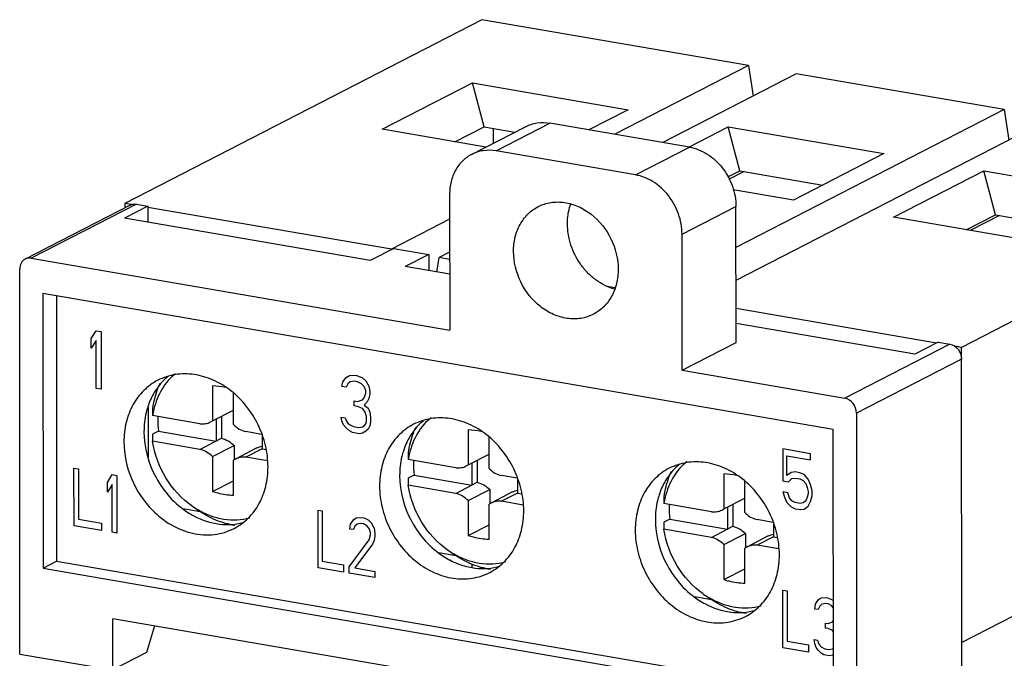
# Model space of a CAD drawing. Units: inches. Extents: x 0 to 22, y 0 to 17.
# Drawn here: x 10.9 to 12.4, y 15 to 16 of the extents above; entities that cross this region are included whole.
import ezdxf

# ---------------------------------------------------------------- set-up
doc = ezdxf.new("R2010")
doc.units = ezdxf.units.IN
doc.header["$LTSCALE"] = 1.21
doc.header["$MEASUREMENT"] = 0
doc.layers.get('0').update_dxf_attribs({"linetype": 'CONTINUOUS'})
doc.layers.add('AXIS_PART', color=7, linetype='CONTINUOUS')
doc.layers.add('DATUM_CURVE', color=7, linetype='CONTINUOUS')

msp = doc.modelspace()

# ---------------------------------------------------------------- linework, layer by layer
at = {"color": 7, "linetype": 'CONTINUOUS'}
for p, q in [((11.5948, 15.9741), (11.0716, 15.705)), ((11.9854, 15.9069), (11.5948, 15.9741)), ((11.9854, 15.9069), (11.7896, 15.8062)), ((11.9854, 15.9069), (11.9924, 15.8622)), ((12.0557, 15.8948), (11.8599, 15.7941)), ((12.3601, 15.8424), (12.0557, 15.8948)), ((11.4486, 15.8136), (11.5809, 15.8816)), ((11.5981, 15.8173), (11.5809, 15.8816)), ((11.5809, 15.8816), (11.8091, 15.8423)), ((11.8091, 15.8423), (11.7516, 15.8127)), ((12.3601, 15.8424), (11.9672, 15.6404)), ((12.4304, 15.8303), (11.9672, 15.5921)), ((12.3601, 15.8424), (12.367, 15.7978)), ((11.5552, 15.7952), (11.5981, 15.8173)), ((11.5797, 15.7768), (11.6587, 15.8174)), ((11.5981, 15.8173), (11.6433, 15.8095)), ((11.6121, 15.7934), (11.6121, 15.8149)), ((11.6157, 15.7819), (11.6946, 15.8225)), ((11.899, 15.7874), (11.6946, 15.8225)), ((11.898, 15.7875), (11.9556, 15.8171)), ((11.9728, 15.7528), (11.9556, 15.8171)), ((11.9556, 15.8171), (12.1838, 15.7779)), ((11.6005, 15.7874), (11.4486, 15.8136)), ((11.82, 15.7468), (11.899, 15.7874)), ((11.82, 15.7468), (11.6157, 15.7819)), ((12.1838, 15.7779), (12.0515, 15.7099)), ((12.821, 15.7631), (12.2978, 15.4941)), ((11.9554, 15.7439), (11.9728, 15.7528)), ((11.9791, 15.7517), (11.9574, 15.7406)), ((11.9728, 15.7528), (12.0944, 15.7319)), ((12.198, 15.6847), (12.3303, 15.7527)), ((12.3475, 15.6884), (12.3303, 15.7527)), ((12.3303, 15.7527), (12.5585, 15.7134)), ((11.5476, 15.7185), (11.5477, 15.5193)), ((12.0515, 15.7099), (11.9632, 15.7251)), ((11.0796, 15.7026), (10.9256, 15.6234)), ((11.0886, 15.7039), (10.9346, 15.6247)), ((11.1056, 15.701), (11.0711, 15.6832)), ((11.0716, 15.705), (11.0716, 15.6985)), ((11.0813, 15.7033), (11.0716, 15.705)), ((11.0886, 15.7039), (11.1056, 15.701)), ((11.4622, 15.6378), (11.1053, 15.6992)), ((11.1056, 15.701), (11.1056, 15.6773)), ((11.8882, 15.6599), (11.9672, 15.7005)), ((11.9673, 15.5013), (11.9672, 15.7005)), ((12.4262, 15.6454), (12.198, 15.6847)), ((12.3046, 15.6663), (12.3475, 15.6884)), ((12.3534, 15.6874), (12.3106, 15.6653)), ((12.3475, 15.6884), (12.4691, 15.6675)), ((11.4313, 15.6213), (11.0711, 15.6832)), ((11.5476, 15.6817), (11.4622, 15.6378)), ((11.8883, 15.4607), (11.8882, 15.6599)), ((11.4659, 15.639), (11.4313, 15.6213)), ((11.4622, 15.6378), (11.4623, 15.6372)), ((11.4659, 15.639), (11.517, 15.6302)), ((11.517, 15.6302), (11.4824, 15.6125)), ((11.517, 15.6302), (11.517, 15.6065)), ((11.5476, 15.6335), (11.5325, 15.6257)), ((10.9346, 15.6247), (11.5477, 15.5193)), ((11.5477, 15.6013), (11.4824, 15.6125)), ((11.529, 15.6045), (11.5325, 15.6257)), ((11.5476, 15.6231), (11.5325, 15.6257)), ((10.9179, 15.0451), (10.9176, 15.6089)), ((11.5292, 15.6055), (11.5276, 15.6047)), ((11.7898, 15.5814), (11.7788, 15.5833)), ((10.9517, 15.5729), (10.9519, 15.1708)), ((12.1098, 15.3737), (10.9517, 15.5729)), ((10.9714, 15.5695), (10.9717, 15.1809)), ((12.261, 15.5004), (11.9673, 15.5509)), ((12.2292, 15.484), (11.9673, 15.5291)), ((11.8883, 15.4607), (11.9673, 15.5013)), ((12.2808, 15.4989), (12.1268, 15.4197)), ((12.2637, 15.5018), (12.2292, 15.484)), ((12.2637, 15.5018), (12.2808, 15.4989)), ((12.2978, 15.4941), (12.2879, 15.4958)), ((12.2993, 13.13), (12.2978, 15.4941)), ((12.2978, 15.4771), (12.1438, 15.3979)), ((11.8883, 15.4607), (12.1268, 15.4197)), ((11.1058, 15.4066), (11.1059, 15.3329)), ((12.1438, 15.3979), (12.1442, 14.8342)), ((11.1211, 15.3715), (11.1122, 15.3669)), ((12.11, 14.9716), (12.1098, 15.3737)), ((11.4958, 15.307), (11.4869, 15.3025)), ((11.1568, 15.2582), (11.1823, 15.2538)), ((11.8705, 15.2426), (11.8616, 15.238)), ((10.9519, 15.1708), (10.9717, 15.1809)), ((10.9717, 15.1809), (12.11, 14.9851)), ((11.5314, 15.1937), (11.557, 15.1893)), ((10.9519, 15.1708), (12.11, 14.9716)), ((11.5804, 15.1765), (11.5804, 15.1716)), ((12.4505, 15.1402), (12.2981, 15.0618)), ((11.9061, 15.1293), (11.9317, 15.1249)), ((11.0542, 15.0217), (11.0541, 15.0968)), ((12.0079, 14.9328), (11.0541, 15.0968)), ((11.115, 15.0864), (11.1036, 15.0471)), ((10.9179, 15.0451), (11.0542, 15.0217)), ((11.1036, 15.0471), (11.0542, 15.0217))]:
    msp.add_line(p, q, dxfattribs=at)
for centre, radius, start, end in [((13.3161, 15.4245), 2.2039, 180.5206, 180.7853), ((11.2238, 15.3773), 0.1128, 166.3457, 171.3072), ((11.2643, 15.3906), 0.1445, 179.0348, 180.0373), ((11.269, 15.3906), 0.1491, 180.0561, 187.3795), ((13.3161, 15.3869), 2.2039, 180.5206, 180.7853), ((13.6907, 15.3601), 2.2039, 180.5206, 180.7853), ((11.5985, 15.3128), 0.1128, 166.3457, 171.3072), ((11.639, 15.3261), 0.1445, 179.0348, 180.0373), ((11.6436, 15.3262), 0.1491, 180.0561, 187.3795), ((13.6908, 15.3225), 2.2039, 180.5206, 180.7853), ((14.0654, 15.2956), 2.2039, 180.5206, 180.7853), ((11.9732, 15.2484), 0.1128, 166.3457, 171.3072), ((11.2421, 15.364), 0.125, 234.7923, 239.5017), ((12.0137, 15.2617), 0.1445, 179.0348, 180.0373), ((12.0183, 15.2617), 0.1491, 180.0561, 187.3795), ((14.0654, 15.258), 2.2039, 180.5206, 180.7853), ((11.6167, 15.2996), 0.125, 234.7923, 239.5017), ((11.9914, 15.2351), 0.125, 234.7923, 239.5017)]:
    msp.add_arc(centre, radius, start, end, dxfattribs=at)
for points, knots in [([(11.6587, 15.8174), (11.664, 15.8201), (11.676, 15.8239), (11.6885, 15.8236), (11.6946, 15.8225)], [0, 0, 0, 0, 0.491869, 1, 1, 1, 1]), ([(11.899, 15.7874), (11.9082, 15.7858), (11.9266, 15.7783), (11.9487, 15.7579), (11.9634, 15.7309), (11.9672, 15.7105), (11.9672, 15.7005)], [0, 0, 0, 0, 0.23589, 0.487575, 0.746324, 1, 1, 1, 1]), ([(11.5797, 15.7768), (11.5748, 15.7742), (11.5656, 15.7675), (11.5553, 15.7537), (11.5489, 15.7368), (11.5476, 15.7247), (11.5476, 15.7185)], [0, 0, 0, 0, 0.236413, 0.479395, 0.733481, 1, 1, 1, 1]), ([(11.6157, 15.7819), (11.6095, 15.783), (11.597, 15.7833), (11.585, 15.7795), (11.5797, 15.7768)], [0, 0, 0, 0, 0.508131, 1, 1, 1, 1]), ([(11.8882, 15.6599), (11.8882, 15.6699), (11.8845, 15.6903), (11.8697, 15.7172), (11.8476, 15.7377), (11.8292, 15.7452), (11.82, 15.7468)], [0, 0, 0, 0, 0.253676, 0.512425, 0.76411, 1, 1, 1, 1]), ([(11.0796, 15.7026), (11.0803, 15.703), (11.0831, 15.7042), (11.0863, 15.7043), (11.0886, 15.7039)], [0, 0, 0, 0, 0.246576, 1, 1, 1, 1]), ([(10.9256, 15.6234), (10.9232, 15.6222), (10.9188, 15.6178), (10.9176, 15.6119), (10.9176, 15.6089)], [0, 0, 0, 0, 0.478458, 1, 1, 1, 1]), ([(10.9346, 15.6247), (10.9338, 15.6249), (10.9308, 15.6252), (10.9276, 15.6245), (10.9256, 15.6234)], [0, 0, 0, 0, 0.257722, 1, 1, 1, 1]), ([(12.2808, 15.4989), (12.2854, 15.4981), (12.2943, 15.4921), (12.2978, 15.4821), (12.2978, 15.4771)], [0, 0, 0, 0, 0.486788, 1, 1, 1, 1]), ([(11.1461, 15.456), (11.1383, 15.4497), (11.1245, 15.4337), (11.1167, 15.4142), (11.1142, 15.4039)], [0, 0, 0, 0, 0.487356, 1, 1, 1, 1]), ([(11.123, 15.4414), (11.1216, 15.4385), (11.1166, 15.4267), (11.1135, 15.4141), (11.1122, 15.4045)], [0, 0, 0, 0, 0.245614, 1, 1, 1, 1]), ([(12.1438, 15.3979), (12.1438, 15.4029), (12.1403, 15.4129), (12.1314, 15.4189), (12.1268, 15.4197)], [0, 0, 0, 0, 0.513212, 1, 1, 1, 1]), ([(11.5208, 15.3916), (11.513, 15.3853), (11.4991, 15.3693), (11.4914, 15.3497), (11.4889, 15.3394)], [0, 0, 0, 0, 0.487356, 1, 1, 1, 1]), ([(11.4976, 15.3769), (11.4963, 15.3741), (11.4913, 15.3622), (11.4882, 15.3496), (11.4869, 15.34)], [0, 0, 0, 0, 0.245614, 1, 1, 1, 1]), ([(11.17, 15.2619), (11.1546, 15.2727), (11.1284, 15.3014), (11.1151, 15.3379), (11.1123, 15.3567)], [0, 0, 0, 0, 0.496765, 1, 1, 1, 1]), ([(11.8955, 15.3271), (11.8876, 15.3208), (11.8738, 15.3048), (11.8661, 15.2853), (11.8636, 15.275)], [0, 0, 0, 0, 0.487356, 1, 1, 1, 1]), ([(11.8723, 15.3125), (11.871, 15.3096), (11.8659, 15.2978), (11.8628, 15.2852), (11.8616, 15.2756)], [0, 0, 0, 0, 0.245614, 1, 1, 1, 1]), ([(11.5446, 15.1974), (11.5293, 15.2082), (11.5031, 15.237), (11.4898, 15.2735), (11.487, 15.2923)], [0, 0, 0, 0, 0.496765, 1, 1, 1, 1]), ([(11.233, 15.2334), (11.2234, 15.2348), (11.2041, 15.2403), (11.1866, 15.2501), (11.1783, 15.256)], [0, 0, 0, 0, 0.488784, 1, 1, 1, 1]), ([(11.2548, 15.2442), (11.2487, 15.2426), (11.236, 15.2405), (11.2165, 15.2417), (11.1969, 15.2468), (11.1846, 15.2528), (11.1786, 15.2563)], [0, 0, 0, 0, 0.238601, 0.483687, 0.737232, 1, 1, 1, 1]), ([(11.9193, 15.133), (11.904, 15.1438), (11.8778, 15.1725), (11.8644, 15.209), (11.8617, 15.2278)], [0, 0, 0, 0, 0.496765, 1, 1, 1, 1]), ([(11.6077, 15.169), (11.5981, 15.1704), (11.5788, 15.1758), (11.5613, 15.1857), (11.553, 15.1915)], [0, 0, 0, 0, 0.488784, 1, 1, 1, 1]), ([(11.6295, 15.1798), (11.6234, 15.1781), (11.6107, 15.1761), (11.5911, 15.1772), (11.5716, 15.1824), (11.5592, 15.1883), (11.5533, 15.1918)], [0, 0, 0, 0, 0.238601, 0.483687, 0.737232, 1, 1, 1, 1]), ([(11.9824, 15.1045), (11.9728, 15.1059), (11.9534, 15.1114), (11.936, 15.1212), (11.9277, 15.1271)], [0, 0, 0, 0, 0.488784, 1, 1, 1, 1]), ([(12.0041, 15.1153), (11.9981, 15.1137), (11.9854, 15.1116), (11.9658, 15.1128), (11.9463, 15.1179), (11.9339, 15.1239), (11.928, 15.1274)], [0, 0, 0, 0, 0.238601, 0.483687, 0.737232, 1, 1, 1, 1])]:
    msp.add_open_spline(points, degree=3, knots=knots, dxfattribs=at)
at = {"layer": 'AXIS_PART', "color": 7, "linetype": 'CONTINUOUS'}
for p, q in [((11.2, 15.4378), (11.2001, 15.3867)), ((11.2307, 15.3814), (11.2307, 15.4272)), ((11.2001, 15.3867), (11.2307, 15.4024)), ((11.1818, 15.3823), (11.1123, 15.3943)), ((11.1971, 15.3849), (11.2001, 15.3867)), ((11.2055, 15.3892), (11.2055, 15.3569)), ((11.2134, 15.3933), (11.2134, 15.361)), ((11.1211, 15.3715), (11.2055, 15.3569)), ((11.272, 15.3668), (11.2489, 15.3708)), ((11.5747, 15.3734), (11.5747, 15.3222)), ((11.1818, 15.3448), (11.1123, 15.3567)), ((11.1818, 15.3448), (11.2134, 15.361)), ((11.2727, 15.3649), (11.2727, 15.3454)), ((11.6054, 15.317), (11.6054, 15.3628)), ((11.2001, 15.3342), (11.2317, 15.3504)), ((11.2317, 15.3504), (11.2317, 15.3295)), ((11.2653, 15.3469), (11.2337, 15.3306)), ((11.2727, 15.3454), (11.249, 15.3332)), ((11.2727, 15.3454), (11.2786, 15.3444)), ((11.2001, 15.3342), (11.2001, 15.283)), ((11.2337, 15.3306), (11.2307, 15.3289)), ((11.2308, 15.2777), (11.2307, 15.3289)), ((11.2805, 15.3278), (11.249, 15.3332)), ((11.5565, 15.3179), (11.487, 15.3299)), ((11.5747, 15.3222), (11.6054, 15.338)), ((11.5802, 15.3248), (11.5802, 15.2925)), ((11.5881, 15.3288), (11.5881, 15.2966)), ((11.5718, 15.3205), (11.5747, 15.3222)), ((11.2001, 15.283), (11.2308, 15.2988)), ((11.4958, 15.307), (11.5802, 15.2925)), ((11.5565, 15.2803), (11.5881, 15.2966)), ((11.6466, 15.3024), (11.6236, 15.3063)), ((11.6473, 15.3004), (11.6473, 15.2809)), ((11.9494, 15.3089), (11.9494, 15.2578)), ((11.9801, 15.2525), (11.98, 15.2983)), ((11.5565, 15.2803), (11.487, 15.2923)), ((11.5748, 15.2697), (11.6064, 15.2859)), ((11.6064, 15.2859), (11.6064, 15.265)), ((11.6399, 15.2824), (11.6083, 15.2662)), ((11.6473, 15.2809), (11.6236, 15.2688)), ((11.6473, 15.2809), (11.6532, 15.2799)), ((11.5748, 15.2697), (11.5748, 15.2185)), ((11.6083, 15.2662), (11.6054, 15.2644)), ((11.6552, 15.2633), (11.6236, 15.2688)), ((11.9494, 15.2578), (11.98, 15.2735)), ((11.6054, 15.2133), (11.6054, 15.2644)), ((11.9312, 15.2534), (11.8617, 15.2654)), ((11.9465, 15.256), (11.9494, 15.2578)), ((11.9549, 15.2603), (11.9549, 15.228)), ((11.9628, 15.2644), (11.9628, 15.2321)), ((11.8705, 15.2426), (11.9549, 15.228)), ((12.0213, 15.2379), (11.9983, 15.2419)), ((11.5748, 15.2185), (11.6054, 15.2343)), ((11.9312, 15.2159), (11.8617, 15.2278)), ((11.9312, 15.2159), (11.9628, 15.2321)), ((12.022, 15.236), (12.022, 15.2165)), ((11.9494, 15.2053), (11.981, 15.2215)), ((11.981, 15.2215), (11.981, 15.2006)), ((12.0146, 15.218), (11.983, 15.2017)), ((12.022, 15.2165), (11.9983, 15.2043)), ((12.022, 15.2165), (12.0279, 15.2155)), ((11.9494, 15.2053), (11.9495, 15.1541)), ((11.983, 15.2017), (11.9801, 15.2)), ((11.9801, 15.1488), (11.9801, 15.2)), ((12.0299, 15.1989), (11.9983, 15.2043)), ((11.9495, 15.1541), (11.9801, 15.1699))]:
    msp.add_line(p, q, dxfattribs=at)
for centre, radius, start, end in [((11.1896, 15.3845), 0.0866, 129.5221, 138.1863), ((11.1939, 15.3112), 0.1268, 78.6406, 87.2241), ((11.5643, 15.32), 0.0866, 129.5221, 138.1863), ((11.5686, 15.2468), 0.1268, 78.6406, 87.2241), ((11.939, 15.2556), 0.0866, 129.5221, 138.1863), ((11.9432, 15.1823), 0.1268, 78.6406, 87.2241), ((11.2302, 15.3556), 0.1225, 237.3961, 242.1621), ((11.6049, 15.2911), 0.1225, 237.3961, 242.1621), ((11.9796, 15.2267), 0.1225, 237.3961, 242.1621)]:
    msp.add_arc(centre, radius, start, end, dxfattribs=at)
for points, knots in [([(11.6413, 15.6347), (11.6413, 15.6417), (11.6428, 15.6554), (11.65, 15.6743), (11.6616, 15.6899), (11.6719, 15.6975), (11.6774, 15.7003)], [0, 0, 0, 0, 0.26652, 0.520607, 0.763591, 1, 1, 1, 1]), ([(11.6774, 15.7003), (11.6832, 15.7033), (11.696, 15.7074), (11.7165, 15.7073), (11.7369, 15.7012), (11.7625, 15.6855), (11.787, 15.6546), (11.7946, 15.6237), (11.7946, 15.6083)], [0, 0, 0, 0, 0.111425, 0.226229, 0.34664, 0.473161, 0.737112, 1, 1, 1, 1]), ([(11.7203, 15.6753), (11.7203, 15.6778), (11.7206, 15.6875), (11.7226, 15.6972), (11.7251, 15.704)], [0, 0, 0, 0, 0.256113, 1, 1, 1, 1]), ([(11.7892, 15.5794), (11.7795, 15.5821), (11.7656, 15.5892), (11.75, 15.6027), (11.7362, 15.6192), (11.7239, 15.6433), (11.7203, 15.6648), (11.7203, 15.6753)], [0, 0, 0, 0, 0.238343, 0.363468, 0.491132, 0.748283, 1, 1, 1, 1]), ([(11.7585, 15.5428), (11.7527, 15.5398), (11.7399, 15.5356), (11.7194, 15.5357), (11.699, 15.5418), (11.6733, 15.5575), (11.6489, 15.5884), (11.6413, 15.6194), (11.6413, 15.6347)], [0, 0, 0, 0, 0.111425, 0.226229, 0.34664, 0.473161, 0.737112, 1, 1, 1, 1]), ([(11.7946, 15.6083), (11.7946, 15.6014), (11.793, 15.5877), (11.7859, 15.5688), (11.7743, 15.5531), (11.764, 15.5456), (11.7585, 15.5428)], [0, 0, 0, 0, 0.26652, 0.520607, 0.763591, 1, 1, 1, 1]), ([(11.2815, 15.3193), (11.2815, 15.3298), (11.2789, 15.3511), (11.2679, 15.3814), (11.2507, 15.4088), (11.2282, 15.4312), (11.2021, 15.4472), (11.1739, 15.4557), (11.1457, 15.4558), (11.128, 15.4501), (11.1201, 15.446)], [0, 0, 0, 0, 0.130288, 0.26369, 0.39737, 0.528419, 0.654517, 0.774526, 0.888948, 1, 1, 1, 1]), ([(11.1201, 15.446), (11.1125, 15.4421), (11.0983, 15.4317), (11.0823, 15.4102), (11.0724, 15.3841), (11.0703, 15.3653), (11.0703, 15.3556)], [0, 0, 0, 0, 0.236409, 0.479393, 0.73348, 1, 1, 1, 1]), ([(11.1251, 15.4422), (11.1207, 15.4373), (11.1128, 15.4262), (11.1075, 15.4138), (11.1053, 15.4073)], [0, 0, 0, 0, 0.491691, 1, 1, 1, 1]), ([(11.1053, 15.4073), (11.1044, 15.4045), (11.1011, 15.3925), (11.0997, 15.3801), (11.0997, 15.3708)], [0, 0, 0, 0, 0.244831, 1, 1, 1, 1]), ([(11.1818, 15.3823), (11.1845, 15.382), (11.1898, 15.3821), (11.1948, 15.3837), (11.1971, 15.3849)], [0, 0, 0, 0, 0.507026, 1, 1, 1, 1]), ([(11.2307, 15.3814), (11.2332, 15.3788), (11.2388, 15.3742), (11.2456, 15.3715), (11.2489, 15.3708)], [0, 0, 0, 0, 0.513564, 1, 1, 1, 1]), ([(11.4947, 15.3815), (11.4872, 15.3776), (11.4729, 15.3673), (11.457, 15.3457), (11.4471, 15.3197), (11.445, 15.3008), (11.445, 15.2912)], [0, 0, 0, 0, 0.236409, 0.479393, 0.73348, 1, 1, 1, 1]), ([(11.6562, 15.2549), (11.6562, 15.2654), (11.6535, 15.2867), (11.6426, 15.317), (11.6253, 15.3443), (11.6029, 15.3668), (11.5767, 15.3828), (11.5486, 15.3912), (11.5203, 15.3913), (11.5027, 15.3856), (11.4947, 15.3815)], [0, 0, 0, 0, 0.130288, 0.26369, 0.39737, 0.528419, 0.654517, 0.774526, 0.888948, 1, 1, 1, 1]), ([(11.0997, 15.3708), (11.0998, 15.3476), (11.1123, 15.3008), (11.1448, 15.2648), (11.1642, 15.2524)], [0, 0, 0, 0, 0.501294, 1, 1, 1, 1]), ([(11.4998, 15.3778), (11.4954, 15.3728), (11.4875, 15.3618), (11.4821, 15.3494), (11.48, 15.3429)], [0, 0, 0, 0, 0.491691, 1, 1, 1, 1]), ([(11.0703, 15.3556), (11.0703, 15.3374), (11.0782, 15.3004), (11.099, 15.2689), (11.112, 15.2558)], [0, 0, 0, 0, 0.496573, 1, 1, 1, 1]), ([(11.2134, 15.361), (11.2168, 15.3603), (11.2235, 15.3576), (11.2292, 15.353), (11.2317, 15.3504)], [0, 0, 0, 0, 0.486436, 1, 1, 1, 1]), ([(11.2001, 15.3342), (11.1976, 15.3368), (11.1919, 15.3413), (11.1852, 15.344), (11.1818, 15.3448)], [0, 0, 0, 0, 0.513564, 1, 1, 1, 1]), ([(11.48, 15.3429), (11.4791, 15.34), (11.4758, 15.3281), (11.4744, 15.3156), (11.4744, 15.3063)], [0, 0, 0, 0, 0.244831, 1, 1, 1, 1]), ([(11.249, 15.3332), (11.2463, 15.3335), (11.241, 15.3335), (11.2359, 15.3318), (11.2337, 15.3306)], [0, 0, 0, 0, 0.507026, 1, 1, 1, 1]), ([(12.0309, 15.1904), (12.0308, 15.2009), (12.0282, 15.2222), (12.0173, 15.2525), (12, 15.2799), (11.9776, 15.3023), (11.9514, 15.3183), (11.9232, 15.3268), (11.895, 15.3269), (11.8774, 15.3212), (11.8694, 15.3171)], [0, 0, 0, 0, 0.130288, 0.26369, 0.39737, 0.528419, 0.654517, 0.774526, 0.888948, 1, 1, 1, 1]), ([(11.2317, 15.2289), (11.2393, 15.2329), (11.2536, 15.2432), (11.2695, 15.2648), (11.2794, 15.2908), (11.2815, 15.3097), (11.2815, 15.3193)], [0, 0, 0, 0, 0.236409, 0.479393, 0.73348, 1, 1, 1, 1]), ([(11.5565, 15.3179), (11.5591, 15.3176), (11.5645, 15.3176), (11.5695, 15.3193), (11.5718, 15.3205)], [0, 0, 0, 0, 0.507026, 1, 1, 1, 1]), ([(11.6054, 15.317), (11.6079, 15.3143), (11.6135, 15.3098), (11.6202, 15.3071), (11.6236, 15.3063)], [0, 0, 0, 0, 0.513564, 1, 1, 1, 1]), ([(11.8694, 15.3171), (11.8618, 15.3132), (11.8476, 15.3028), (11.8316, 15.2813), (11.8218, 15.2552), (11.8197, 15.2363), (11.8197, 15.2267)], [0, 0, 0, 0, 0.236409, 0.479393, 0.73348, 1, 1, 1, 1]), ([(11.8745, 15.3133), (11.87, 15.3084), (11.8622, 15.2973), (11.8568, 15.2849), (11.8547, 15.2784)], [0, 0, 0, 0, 0.491691, 1, 1, 1, 1]), ([(11.4744, 15.3063), (11.4744, 15.2831), (11.487, 15.2364), (11.5194, 15.2004), (11.5389, 15.188)], [0, 0, 0, 0, 0.501294, 1, 1, 1, 1]), ([(11.5881, 15.2966), (11.5915, 15.2958), (11.5982, 15.2931), (11.6038, 15.2886), (11.6064, 15.2859)], [0, 0, 0, 0, 0.486436, 1, 1, 1, 1]), ([(11.2001, 15.283), (11.2026, 15.2822), (11.2127, 15.2796), (11.223, 15.2781), (11.2308, 15.2777)], [0, 0, 0, 0, 0.254178, 1, 1, 1, 1]), ([(11.445, 15.2912), (11.445, 15.2807), (11.4476, 15.2594), (11.4586, 15.2291), (11.4758, 15.2017), (11.4983, 15.1793), (11.5244, 15.1632), (11.5526, 15.1548), (11.5808, 15.1547), (11.5985, 15.1604), (11.6064, 15.1645)], [0, 0, 0, 0, 0.130288, 0.26369, 0.39737, 0.528419, 0.654517, 0.774526, 0.888948, 1, 1, 1, 1]), ([(11.5748, 15.2697), (11.5722, 15.2723), (11.5666, 15.2769), (11.5599, 15.2796), (11.5565, 15.2803)], [0, 0, 0, 0, 0.513564, 1, 1, 1, 1]), ([(11.6236, 15.2688), (11.621, 15.2691), (11.6157, 15.269), (11.6106, 15.2674), (11.6083, 15.2662)], [0, 0, 0, 0, 0.507026, 1, 1, 1, 1]), ([(11.8547, 15.2784), (11.8538, 15.2755), (11.8504, 15.2636), (11.8491, 15.2512), (11.8491, 15.2419)], [0, 0, 0, 0, 0.244831, 1, 1, 1, 1]), ([(11.112, 15.2558), (11.1202, 15.2474), (11.1385, 15.2331), (11.17, 15.2204), (11.2024, 15.2182), (11.2227, 15.2243), (11.2317, 15.2289)], [0, 0, 0, 0, 0.26953, 0.525303, 0.767098, 1, 1, 1, 1]), ([(11.6064, 15.1645), (11.614, 15.1684), (11.6282, 15.1788), (11.6442, 15.2003), (11.6541, 15.2264), (11.6562, 15.2452), (11.6562, 15.2549)], [0, 0, 0, 0, 0.236409, 0.479393, 0.73348, 1, 1, 1, 1]), ([(11.9312, 15.2534), (11.9338, 15.2531), (11.9391, 15.2532), (11.9442, 15.2548), (11.9465, 15.256)], [0, 0, 0, 0, 0.507026, 1, 1, 1, 1]), ([(11.9801, 15.2525), (11.9826, 15.2499), (11.9882, 15.2453), (11.9949, 15.2426), (11.9983, 15.2419)], [0, 0, 0, 0, 0.513564, 1, 1, 1, 1]), ([(11.173, 15.2473), (11.1845, 15.2412), (11.2033, 15.235), (11.2287, 15.2343), (11.2409, 15.2366), (11.2467, 15.2383)], [0, 0, 0, 0, 0.514216, 0.760058, 1, 1, 1, 1]), ([(11.8491, 15.2419), (11.8491, 15.2187), (11.8617, 15.1719), (11.8941, 15.1359), (11.9136, 15.1235)], [0, 0, 0, 0, 0.501294, 1, 1, 1, 1]), ([(11.8197, 15.2267), (11.8197, 15.2162), (11.8223, 15.1949), (11.8332, 15.1646), (11.8505, 15.1373), (11.873, 15.1148), (11.8991, 15.0988), (11.9273, 15.0904), (11.9555, 15.0903), (11.9731, 15.096), (11.9811, 15.1)], [0, 0, 0, 0, 0.130288, 0.26369, 0.39737, 0.528419, 0.654517, 0.774526, 0.888948, 1, 1, 1, 1]), ([(11.9628, 15.2321), (11.9662, 15.2314), (11.9729, 15.2287), (11.9785, 15.2241), (11.981, 15.2215)], [0, 0, 0, 0, 0.486436, 1, 1, 1, 1]), ([(11.5748, 15.2185), (11.5773, 15.2178), (11.5874, 15.2151), (11.5977, 15.2136), (11.6054, 15.2133)], [0, 0, 0, 0, 0.254178, 1, 1, 1, 1]), ([(11.9494, 15.2053), (11.9469, 15.2079), (11.9413, 15.2124), (11.9346, 15.2151), (11.9312, 15.2159)], [0, 0, 0, 0, 0.513564, 1, 1, 1, 1]), ([(11.9983, 15.2043), (11.9957, 15.2046), (11.9904, 15.2046), (11.9853, 15.2029), (11.983, 15.2017)], [0, 0, 0, 0, 0.507026, 1, 1, 1, 1]), ([(11.5477, 15.1828), (11.5592, 15.1768), (11.578, 15.1705), (11.6034, 15.1699), (11.6156, 15.1721), (11.6214, 15.1738)], [0, 0, 0, 0, 0.514216, 0.760058, 1, 1, 1, 1]), ([(11.9811, 15.1), (11.9887, 15.104), (12.0029, 15.1143), (12.0189, 15.1359), (12.0288, 15.1619), (12.0309, 15.1808), (12.0309, 15.1904)], [0, 0, 0, 0, 0.236409, 0.479393, 0.73348, 1, 1, 1, 1]), ([(11.9495, 15.1541), (11.952, 15.1533), (11.962, 15.1507), (11.9724, 15.1492), (11.9801, 15.1488)], [0, 0, 0, 0, 0.254178, 1, 1, 1, 1]), ([(11.9224, 15.1184), (11.9339, 15.1123), (11.9527, 15.1061), (11.9781, 15.1054), (11.9903, 15.1076), (11.9961, 15.1094)], [0, 0, 0, 0, 0.514216, 0.760058, 1, 1, 1, 1])]:
    msp.add_open_spline(points, degree=3, knots=knots, dxfattribs=at)
for points in [[(11.2652, 15.3469), (11.2675, 15.3481), (11.2701, 15.3489), (11.2726, 15.3493)], [(11.6399, 15.2824), (11.6422, 15.2836), (11.6447, 15.2845), (11.6473, 15.2849)], [(12.0146, 15.218), (12.0169, 15.2192), (12.0194, 15.22), (12.022, 15.2204)]]:
    msp.add_open_spline(points, degree=3, dxfattribs=at)
at = {"layer": 'DATUM_CURVE', "color": 40, "linetype": 'CONTINUOUS'}
for p, q in [((11.0225, 15.5072), (11.0297, 15.5186)), ((11.0297, 15.5186), (11.0369, 15.5173)), ((11.0369, 15.5173), (11.037, 15.4328)), ((11.0225, 15.4928), (11.0225, 15.5072)), ((11.0297, 15.5042), (11.0225, 15.4928)), ((11.0298, 15.434), (11.0297, 15.5042)), ((11.3899, 15.4368), (11.3911, 15.4438)), ((11.3911, 15.4438), (11.3959, 15.4502)), ((11.3959, 15.4502), (11.4007, 15.453)), ((11.3983, 15.4408), (11.3959, 15.4358)), ((11.4019, 15.4438), (11.3983, 15.4408)), ((11.4007, 15.453), (11.4091, 15.4533)), ((11.4079, 15.4445), (11.4019, 15.4438)), ((11.4126, 15.4437), (11.4079, 15.4445)), ((11.4091, 15.4533), (11.4114, 15.4529)), ((11.4114, 15.4529), (11.4198, 15.4497)), ((11.4186, 15.4409), (11.4126, 15.4437)), ((11.4222, 15.4367), (11.4186, 15.4409)), ((11.4198, 15.4497), (11.4246, 15.4453)), ((11.4246, 15.4453), (11.4294, 15.4372)), ((11.037, 15.4328), (11.0298, 15.434)), ((11.3959, 15.4358), (11.3899, 15.4368)), ((11.4246, 15.4309), (11.4222, 15.4367)), ((11.4222, 15.4205), (11.4246, 15.4273)), ((11.4246, 15.4273), (11.4246, 15.4309)), ((11.4294, 15.4372), (11.4306, 15.4298)), ((11.4306, 15.4262), (11.4294, 15.4192)), ((11.4306, 15.4298), (11.4306, 15.4262)), ((11.4079, 15.4086), (11.4079, 15.4157)), ((11.4079, 15.4157), (11.4127, 15.4149)), ((11.4127, 15.4149), (11.4198, 15.4173)), ((11.4198, 15.4173), (11.4222, 15.4205)), ((11.427, 15.4143), (11.4222, 15.4097)), ((11.4294, 15.4192), (11.427, 15.4143)), ((11.4127, 15.4077), (11.4079, 15.4086)), ((11.4199, 15.4047), (11.4127, 15.4077)), ((11.4235, 15.4005), (11.4199, 15.4047)), ((11.4222, 15.4097), (11.4282, 15.405)), ((11.4259, 15.3929), (11.4235, 15.4005)), ((11.4282, 15.405), (11.4306, 15.3992)), ((11.4306, 15.3992), (11.4318, 15.3918)), ((11.3899, 15.3865), (11.3887, 15.3921)), ((11.3887, 15.3921), (11.3947, 15.391)), ((11.3923, 15.3806), (11.3899, 15.3865)), ((11.3947, 15.391), (11.3959, 15.3872)), ((11.3959, 15.3872), (11.3983, 15.3832)), ((11.3983, 15.3832), (11.4007, 15.381)), ((11.4223, 15.3791), (11.4247, 15.3823)), ((11.4247, 15.3823), (11.4259, 15.3857)), ((11.4259, 15.3857), (11.4259, 15.3929)), ((11.4318, 15.3846), (11.4306, 15.3794)), ((11.4318, 15.3918), (11.4318, 15.3846)), ((11.3959, 15.3764), (11.3923, 15.3806)), ((11.4007, 15.372), (11.3959, 15.3764)), ((11.4007, 15.381), (11.4067, 15.3782)), ((11.4055, 15.3694), (11.4007, 15.372)), ((11.4151, 15.3677), (11.4055, 15.3694)), ((11.4067, 15.3782), (11.4139, 15.3769)), ((11.4139, 15.3769), (11.4199, 15.3777)), ((11.4199, 15.3687), (11.4151, 15.3677)), ((11.4199, 15.3777), (11.4223, 15.3791)), ((11.4247, 15.3715), (11.4199, 15.3687)), ((11.4283, 15.3745), (11.4247, 15.3715)), ((11.4306, 15.3794), (11.4283, 15.3745)), ((12.0359, 15.3455), (12.0359, 15.2987)), ((12.0766, 15.3385), (12.0359, 15.3455)), ((12.0766, 15.3295), (12.0766, 15.3385)), ((12.0419, 15.3067), (12.0419, 15.3355)), ((12.0419, 15.3355), (12.0766, 15.3295)), ((10.9972, 15.2329), (10.9971, 15.3175)), ((10.9971, 15.3175), (11.0038, 15.3163)), ((11.0038, 15.3163), (11.0039, 15.2426)), ((12.0479, 15.3111), (12.0419, 15.3067)), ((12.0538, 15.3118), (12.0479, 15.3111)), ((12.061, 15.3106), (12.0538, 15.3118)), ((12.067, 15.3078), (12.061, 15.3106)), ((11.0463, 15.2964), (11.053, 15.3079)), ((11.0463, 15.282), (11.0463, 15.2964)), ((11.053, 15.3079), (11.0597, 15.3067)), ((11.0597, 15.3067), (11.0598, 15.2222)), ((12.0359, 15.2987), (12.0443, 15.2973)), ((12.0443, 15.2973), (12.0491, 15.3019)), ((12.0491, 15.3019), (12.0538, 15.3028)), ((12.0538, 15.3028), (12.061, 15.3016)), ((12.061, 15.3016), (12.0658, 15.299)), ((12.0658, 15.299), (12.0694, 15.2948)), ((12.073, 15.3013), (12.067, 15.3078)), ((12.0694, 15.2948), (12.0718, 15.2889)), ((12.0766, 15.2935), (12.073, 15.3013)), ((11.053, 15.2935), (11.0463, 15.282)), ((11.0531, 15.2233), (11.053, 15.2935)), ((12.0359, 15.2825), (12.0383, 15.2749)), ((12.0431, 15.2813), (12.0359, 15.2825)), ((12.0455, 15.2737), (12.0431, 15.2813)), ((12.0718, 15.2889), (12.073, 15.2833)), ((12.073, 15.2833), (12.073, 15.2797)), ((12.079, 15.2841), (12.0766, 15.2935)), ((12.079, 15.2769), (12.079, 15.2841)), ((12.0383, 15.2749), (12.0419, 15.2671)), ((12.0419, 15.2671), (12.0479, 15.2607)), ((12.0491, 15.2695), (12.0455, 15.2737)), ((12.0539, 15.2668), (12.0491, 15.2695)), ((12.0611, 15.2656), (12.0539, 15.2668)), ((12.0658, 15.2666), (12.0611, 15.2656)), ((12.0694, 15.2696), (12.0658, 15.2666)), ((12.0718, 15.2746), (12.0694, 15.2696)), ((12.073, 15.2797), (12.0718, 15.2746)), ((12.073, 15.2618), (12.0766, 15.2683)), ((12.0766, 15.2683), (12.079, 15.2769)), ((11.3548, 15.1714), (11.3548, 15.256)), ((11.3548, 15.256), (11.361, 15.2549)), ((11.361, 15.2549), (11.361, 15.1811)), ((12.0479, 15.2607), (12.0539, 15.2579)), ((12.0539, 15.2579), (12.0611, 15.2566)), ((12.0611, 15.2566), (12.067, 15.2574)), ((12.067, 15.2574), (12.073, 15.2618)), ((11.0039, 15.2426), (11.0374, 15.2368)), ((11.4025, 15.2352), (11.4067, 15.2417)), ((11.4067, 15.2417), (11.4108, 15.2445)), ((11.4108, 15.2445), (11.4181, 15.2451)), ((11.4181, 15.2451), (11.4222, 15.2444)), ((11.4222, 15.2444), (11.4284, 15.2415)), ((11.4284, 15.2415), (11.4326, 15.2372)), ((11.4326, 15.2372), (11.4368, 15.2293)), ((11.0374, 15.226), (10.9972, 15.2329)), ((11.0374, 15.2368), (11.0374, 15.226)), ((11.0598, 15.2222), (11.0531, 15.2233)), ((11.4015, 15.2281), (11.4025, 15.2352)), ((11.4067, 15.2273), (11.4015, 15.2281)), ((11.4087, 15.2323), (11.4067, 15.2273)), ((11.4119, 15.2354), (11.4087, 15.2323)), ((11.417, 15.2363), (11.4119, 15.2354)), ((11.4212, 15.2356), (11.417, 15.2363)), ((11.4264, 15.2329), (11.4212, 15.2356)), ((11.4295, 15.2287), (11.4264, 15.2329)), ((11.4316, 15.223), (11.4295, 15.2287)), ((11.4316, 15.2194), (11.4316, 15.223)), ((11.4368, 15.2293), (11.4378, 15.2219)), ((11.4005, 15.1726), (11.4295, 15.2125)), ((11.4295, 15.2125), (11.4316, 15.2194)), ((11.4368, 15.2113), (11.4347, 15.2062)), ((11.4378, 15.2183), (11.4368, 15.2113)), ((11.4378, 15.2219), (11.4378, 15.2183)), ((11.4347, 15.2062), (11.4088, 15.1711)), ((11.361, 15.1811), (11.3922, 15.1758)), ((11.3922, 15.165), (11.3548, 15.1714)), ((11.3922, 15.1758), (11.3922, 15.165)), ((11.4005, 15.1636), (11.4005, 15.1726)), ((11.4088, 15.1711), (11.4378, 15.1661)), ((11.4378, 15.1661), (11.4378, 15.1571)), ((11.4378, 15.1571), (11.4005, 15.1636)), ((12.036, 15.0542), (12.036, 15.1388)), ((12.036, 15.1388), (12.0422, 15.1377)), ((12.0422, 15.1377), (12.0423, 15.064)), ((12.0837, 15.118), (12.0879, 15.1245)), ((12.0879, 15.1245), (12.092, 15.1274)), ((12.092, 15.1274), (12.0993, 15.1279)), ((12.0993, 15.1279), (12.1014, 15.1275)), ((12.1014, 15.1275), (12.1086, 15.1245)), ((12.1086, 15.1245), (12.1099, 15.1232)), ((12.0827, 15.111), (12.0837, 15.118)), ((12.0879, 15.1101), (12.0827, 15.111)), ((12.09, 15.1151), (12.0879, 15.1101)), ((12.0931, 15.1182), (12.09, 15.1151)), ((12.0983, 15.1191), (12.0931, 15.1182)), ((12.1024, 15.1184), (12.0983, 15.1191)), ((12.1076, 15.1157), (12.1024, 15.1184)), ((12.1099, 15.1126), (12.1076, 15.1157)), ((12.1087, 15.0921), (12.1099, 15.0941)), ((12.0983, 15.0831), (12.0983, 15.0903)), ((12.0983, 15.0903), (12.1024, 15.0896)), ((12.1024, 15.0824), (12.0983, 15.0831)), ((12.1024, 15.0896), (12.1087, 15.0921)), ((12.1087, 15.0795), (12.1024, 15.0824)), ((12.1099, 15.0778), (12.1087, 15.0795)), ((12.0423, 15.064), (12.0734, 15.0586)), ((12.0827, 15.0606), (12.0817, 15.0662)), ((12.0817, 15.0662), (12.0869, 15.0653)), ((12.0869, 15.0653), (12.0879, 15.0615)), ((12.0734, 15.0478), (12.036, 15.0542)), ((12.0734, 15.0586), (12.0734, 15.0478)), ((12.0848, 15.0548), (12.0827, 15.0606)), ((12.0879, 15.0507), (12.0848, 15.0548)), ((12.0879, 15.0615), (12.09, 15.0575)), ((12.0921, 15.0464), (12.0879, 15.0507)), ((12.09, 15.0575), (12.0921, 15.0554)), ((12.0921, 15.0554), (12.0973, 15.0527)), ((12.0973, 15.0527), (12.1035, 15.0516)), ((12.1035, 15.0516), (12.1087, 15.0525)), ((12.1087, 15.0525), (12.11, 15.0534)), ((12.0962, 15.0439), (12.0921, 15.0464)), ((12.1045, 15.0424), (12.0962, 15.0439)), ((12.1087, 15.0435), (12.1045, 15.0424)), ((12.11, 15.0444), (12.1087, 15.0435))]:
    msp.add_line(p, q, dxfattribs=at)

doc.saveas('drawing.dxf')
